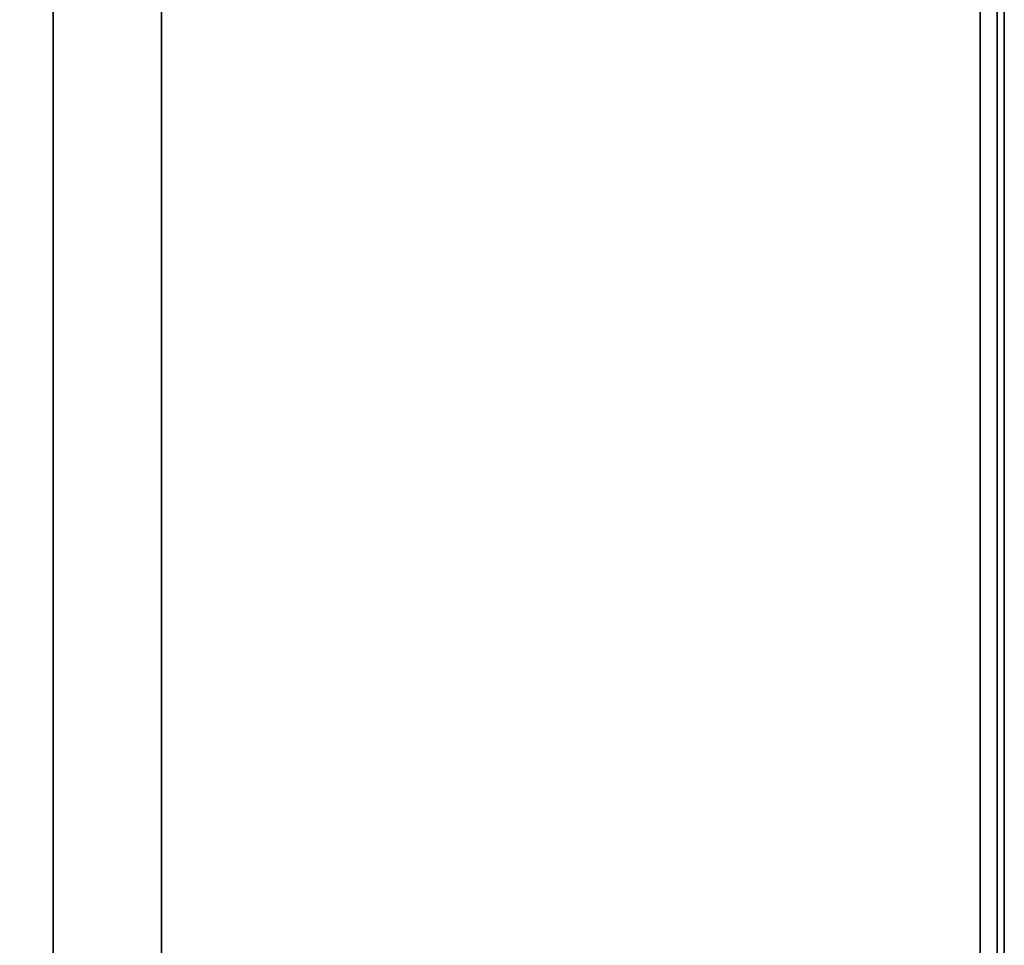
# Model space of a CAD drawing. Units: metres. Extents: x -18.5 to -8.5, y -8.5 to -3.7.
# Drawn here: x -14.3 to -14.2, y -5.6 to -5.5 of the extents above; entities that cross this region are included whole.
import ezdxf

# ---------------------------------------------------------------- set-up
doc = ezdxf.new("R2010")
doc.units = ezdxf.units.M
doc.header["$MEASUREMENT"] = 0
for name, color, linetype in [('72_PSX_SE_D3_SH_BASIC', 7, 'Continuous'), ('72_PSX_SE_D3_SH_HR_ZUG', 7, 'Continuous'), ('72_PSX_SE_D3_SH_PLATTE', 7, 'Continuous'), ('72_PSX_SE_D3_SH_PLATTENKA', 7, 'Continuous')]:
    doc.layers.add(name, color=color, linetype=linetype)

# ---------------------------------------------------------------- blocks, each defined once
blk = doc.blocks.new('72PSX_SE_D3_KANTE_UBODEN_H')
blk.add_3dface([(1, 0.002, 0.002), (1, 0.002, 0.017), (0, 0.002, 0.017), (0, 0.002, 0.002)])
for points, invisible_edges in [([(0, 0.001848, 0.001235), (0, 0.002, 0.002), (1, 0.002, 0.002), (1, 0.001848, 0.001235)], 8), ([(0, 0.001848, 0.017765), (0, 0.002, 0.017), (1, 0.002, 0.017), (1, 0.001848, 0.017765)], 8), ([(0, 0.001414, 0.000586), (0, 0.001848, 0.001235), (1, 0.001848, 0.001235), (1, 0.001414, 0.000586)], 2), ([(0, 0.001414, 0.018414), (0, 0.001848, 0.017765), (1, 0.001848, 0.017765), (1, 0.001414, 0.018414)], 2), ([(0, 0.000765, 0.000152), (0, 0.001414, 0.000586), (1, 0.001414, 0.000586), (1, 0.000765, 0.000152)], 8), ([(0, 0.000765, 0.018848), (0, 0.001414, 0.018414), (1, 0.001414, 0.018414), (1, 0.000765, 0.018848)], 8), ([(0, 0), (0, 0.000765, 0.000152), (1, 0.000765, 0.000152), (1, 0)], 2), ([(0, 0, 0.019), (0, 0.000765, 0.018848), (1, 0.000765, 0.018848), (1, 0, 0.019)], 2)]:
    blk.add_3dface(points, dxfattribs=dict(invisible_edges=invisible_edges))
blk = doc.blocks.new('72PSX_SE_D3_UBODEN')
for points in [[(1, 0), (1, -1), (0, -1), (0, 0)], [(1, 0, 0.019), (1, -1, 0.019), (0, -1, 0.019), (0, 0, 0.019)]]:
    blk.add_3dface(points)
blk = doc.blocks.new('72PSX_SE_D3_BW0404')
for points in [[(0.03, 0.342967, -0.001), (0.03, 0.351967, 0.008), (0.356, 0.351967, 0.008), (0.356, 0.342967, -0.001)], [(0.03, 0.351967, 0.037), (0.03, 0.342967, 0.035), (0.356, 0.342967, 0.035), (0.356, 0.351967, 0.037)], [(0.356, 0.351967, 0.008), (0.356, 0.351967, 0.037), (0.03, 0.351967, 0.037), (0.03, 0.351967, 0.008)], [(0.356, 0.351967, 0.072), (0.356, 0.342967, 0.081), (0.03, 0.342967, 0.081), (0.03, 0.351967, 0.072)], [(0.03, 0.342967, 0.055), (0.03, 0.351967, 0.053), (0.356, 0.351967, 0.053), (0.356, 0.342967, 0.055)], [(0.356, 0.351967, 0.053), (0.356, 0.351967, 0.072), (0.03, 0.351967, 0.072), (0.03, 0.351967, 0.053)], [(0.356, 0.342967, 0.035), (0.356, 0.342967, 0.055), (0.03, 0.342967, 0.055), (0.03, 0.342967, 0.035)], [(0.356, 0.337967, -0.001), (0.356, 0.342967, -0.001), (0.03, 0.342967, -0.001), (0.03, 0.337967, -0.001)], [(0.356, 0.342967, 0.091), (0.356, 0.337967, 0.091), (0.03, 0.337967, 0.091), (0.03, 0.342967, 0.091)], [(0.03, 0.342967, 0.081), (0.03, 0.342967, 0.091), (0.356, 0.342967, 0.091), (0.356, 0.342967, 0.081)]]:
    blk.add_3dface(points)
blk = doc.blocks.new('EDWGCB3F4FD751F94094A23841860E0B40E4')
at = {"layer": '72_PSX_SE_D3_SH_HR_ZUG', "color": 0}
blk.add_blockref('72PSX_SE_D3_BW0404', (0, 0, 0.02), dxfattribs=at)
blk = doc.blocks.new('EDWGB355E46848A748CFAD71A589C9CEF014')
at = {"layer": '72_PSX_SE_D3_SH_HR_ZUG', "color": 0}
blk.add_blockref('72PSX_SE_D3_BW0404', (0, 0, 0.02), dxfattribs=at)

msp = doc.modelspace()

# ---------------------------------------------------------------- block references
at = {"rotation": 270}
for name, p in [('EDWGCB3F4FD751F94094A23841860E0B40E4', (-14.626625, -5.319661, 0.0845)), ('EDWGB355E46848A748CFAD71A589C9CEF014', (-14.626625, -5.319661, 0.2595))]:
    msp.add_blockref(name, p, dxfattribs=at)
at = {"layer": '72_PSX_SE_D3_SH_BASIC', "color": 0, "xscale": 0.426, "yscale": 0.437, "rotation": 270}
msp.add_blockref('72PSX_SE_D3_UBODEN', (-14.206625, -5.299661, 0.063), dxfattribs=at)
at = {"layer": '72_PSX_SE_D3_SH_BASIC', "color": 0, "xscale": 0.426, "rotation": 270}
msp.add_blockref('72PSX_SE_D3_KANTE_UBODEN_H', (-14.206625, -5.299661, 0.063), dxfattribs=at)
at = {"layer": '72_PSX_SE_D3_SH_PLATTE', "color": 0, "xscale": 0.426, "yscale": 0.437, "rotation": 270}
msp.add_blockref('72PSX_SE_D3_UBODEN', (-14.206625, -5.299661, 1.186), dxfattribs=at)
at = {"layer": '72_PSX_SE_D3_SH_PLATTENKA', "color": 0, "xscale": 0.426, "rotation": 270}
msp.add_blockref('72PSX_SE_D3_KANTE_UBODEN_H', (-14.206625, -5.299661, 1.186), dxfattribs=at)

doc.saveas('drawing.dxf')
